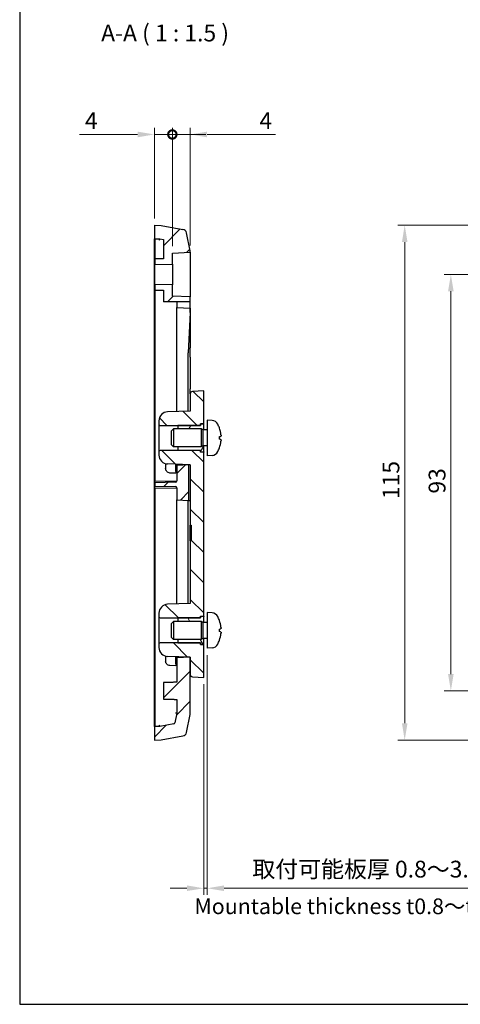
# Model space of a CAD drawing. Units: millimetres. Extents: x 269 to 873, y 109 to 529.
# Drawn here: x 269 to 367, y 109 to 329 of the extents above; entities that cross this region are included whole.
import ezdxf

# ---------------------------------------------------------------- set-up
doc = ezdxf.new("R2010")
doc.units = ezdxf.units.MM
doc.header["$LTSCALE"] = 1.5
for name, color, linetype, lineweight in [('Dimension (ISO)', 7, 'Continuous', 18), ('Symbol (ISO)', 7, 'Continuous', 18), ('TK1', 7, 'Continuous', 25), ('TK2', 2, 'Continuous', 25), ('TK3', 5, 'Continuous', 25), ('TK4', 3, 'Continuous', 25)]:
    doc.layers.add(name, color=color, linetype=linetype, lineweight=lineweight)
doc.layers.add('Hatch (ISO)', color=1, linetype='Continuous', lineweight=18, true_color=0xff0000)
doc.styles.add('Label Text (JIS)', font='txt')
doc.styles.add('Note Text (JIS)', font='txt')
doc.dimstyles.new('Default (JIS)', dxfattribs={"dimscale": 1.5, "dimtxt": 2.5, "dimasz": 2.5, "dimexe": 1, "dimexo": 1, "dimgap": 0.8, "dimtad": 1, "dimrnd": 1e-08, "dimdsep": 46, "dimtxsty": 'Note Text (JIS)', "dimcen": 0.09, "dimdle": 10, "dimclrd": 256, "dimclre": 256, "dimclrt": 256, "dimadec": 0, "dimazin": 2, "dimtfac": 1, "dimtmove": 0, "dimatfit": 3, "dimfxl": 0, "dimtolj": 1, "dimtzin": 0, "dimlwd": -1, "dimlwe": -1, "dimarcsym": 0})

# ---------------------------------------------------------------- blocks, each defined once
blk = doc.blocks.new('TK-A3')
blk.add_lwpolyline([(0, 0), (403, 0), (403, 280), (0, 280)], close=True)
blk = doc.blocks.new('*D33')
at = {"layer": 'Defpoints', "color": 0, "transparency": 16777216}
for p in [(380.15, 271.82), (365.15, 178.82), (380.15, 178.82)]:
    blk.add_point(p, dxfattribs=at)
at = {"layer": 'Dimension (ISO)', "color": 110, "true_color": 0x00ff80, "transparency": 16777216}
for p, q in [((378.65, 271.82), (363.65, 271.82)), ((365.15, 268.07), (365.15, 182.57)), ((378.65, 178.82), (363.65, 178.82))]:
    blk.add_line(p, q, dxfattribs=at)
for points in [[(364.53, 268.07), (365.78, 268.07), (365.15, 271.82)], [(364.53, 182.57), (365.78, 182.57), (365.15, 178.82)]]:
    blk.add_solid(points, dxfattribs=at)
at = {"layer": 'Dimension (ISO)', "transparency": 16777216, "insert": (360.2, 222.88), "char_height": 3.75, "attachment_point": 1, "rotation": 90, "style": 'Note Text (JIS)'}
blk.add_mtext('\\A1;93', dxfattribs=at)
blk = doc.blocks.new('*D34')
at = {"layer": 'Defpoints', "color": 0, "transparency": 16777216}
for p in [(386.22, 282.82), (354.85, 167.82), (386.22, 167.82)]:
    blk.add_point(p, dxfattribs=at)
at = {"layer": 'Dimension (ISO)', "color": 110, "true_color": 0x00ff80, "transparency": 16777216}
for p, q in [((384.72, 282.82), (353.35, 282.82)), ((354.85, 279.07), (354.85, 171.57)), ((384.72, 167.82), (353.35, 167.82))]:
    blk.add_line(p, q, dxfattribs=at)
for points in [[(354.23, 279.07), (355.48, 279.07), (354.85, 282.82)], [(354.23, 171.57), (355.48, 171.57), (354.85, 167.82)]]:
    blk.add_solid(points, dxfattribs=at)
at = {"layer": 'Dimension (ISO)', "transparency": 16777216, "insert": (349.9, 221.65), "char_height": 3.75, "attachment_point": 1, "rotation": 90, "style": 'Note Text (JIS)'}
blk.add_mtext('\\A1;115', dxfattribs=at)
blk = doc.blocks.new('_DotSmall')
at = {"color": 0, "linetype": 'ByBlock', "const_width": 0.5}
blk.add_lwpolyline([(-0.0625, 0, 1), (0.0625, 0, 1)], format="xyb", close=True, dxfattribs=at)
blk = doc.blocks.new('*D39')
at = {"layer": 'Defpoints', "color": 0, "transparency": 16777216}
for p in [(302.98, 303.11), (298.98, 282.82), (302.98, 276.62)]:
    blk.add_point(p, dxfattribs=at)
at = {"layer": 'Dimension (ISO)', "color": 110, "true_color": 0x00ff80, "transparency": 16777216}
for p, q in [((298.98, 284.32), (298.98, 304.61)), ((302.98, 278.12), (302.98, 304.61)), ((295.23, 303.11), (282.26, 303.11)), ((302.98, 303.11), (298.98, 303.11)), ((302.98, 303.11), (310.48, 303.11))]:
    blk.add_line(p, q, dxfattribs=at)
blk.add_solid([(295.23, 303.73), (295.23, 302.48), (298.98, 303.11)], dxfattribs=at)
at = {"layer": 'Dimension (ISO)', "color": 110, "true_color": 0x00ff80, "transparency": 16777216, "xscale": 3.75, "yscale": 3.75, "zscale": 3.75, "rotation": 180}
blk.add_blockref('_DotSmall', (302.98, 303.11), dxfattribs=at)
at = {"layer": 'Dimension (ISO)', "transparency": 16777216, "insert": (283.46, 308.06), "char_height": 3.75, "attachment_point": 1, "style": 'Note Text (JIS)'}
blk.add_mtext('\\A1;4', dxfattribs=at)
blk = doc.blocks.new('*D40')
at = {"layer": 'Defpoints', "color": 0, "transparency": 16777216}
for p in [(306.98, 303.11), (302.98, 276.62), (306.98, 276.83)]:
    blk.add_point(p, dxfattribs=at)
at = {"layer": 'Dimension (ISO)', "color": 110, "true_color": 0x00ff80, "transparency": 16777216}
for p, q in [((302.98, 278.12), (302.98, 304.61)), ((306.98, 278.33), (306.98, 304.61)), ((302.98, 303.11), (299.23, 303.11)), ((302.98, 303.11), (306.98, 303.11)), ((310.73, 303.11), (325.98, 303.11))]:
    blk.add_line(p, q, dxfattribs=at)
blk.add_solid([(310.73, 303.73), (310.73, 302.48), (306.98, 303.11)], dxfattribs=at)
at = {"layer": 'Dimension (ISO)', "color": 110, "true_color": 0x00ff80, "transparency": 16777216, "xscale": 3.75, "yscale": 3.75, "zscale": 3.75}
blk.add_blockref('_DotSmall', (302.98, 303.11), dxfattribs=at)
at = {"layer": 'Dimension (ISO)', "transparency": 16777216, "insert": (322.41, 308.06), "char_height": 3.75, "attachment_point": 1, "style": 'Note Text (JIS)'}
blk.add_mtext('\\A1;4', dxfattribs=at)
blk = doc.blocks.new('*D43')
at = {"layer": 'Defpoints', "color": 0, "transparency": 16777216}
for p in [(310.78, 188.32), (309.98, 181.82), (310.78, 134.71)]:
    blk.add_point(p, dxfattribs=at)
at = {"layer": 'Dimension (ISO)', "color": 110, "true_color": 0x00ff80, "transparency": 16777216}
for p, q in [((310.78, 186.82), (310.78, 133.21)), ((309.98, 180.32), (309.98, 133.21)), ((306.23, 134.71), (302.48, 134.71)), ((309.98, 134.71), (310.78, 134.71)), ((314.53, 134.71), (375.25, 134.71))]:
    blk.add_line(p, q, dxfattribs=at)
for points in [[(306.23, 135.34), (306.23, 134.09), (309.98, 134.71)], [(314.53, 135.34), (314.53, 134.09), (310.78, 134.71)]]:
    blk.add_solid(points, dxfattribs=at)
at = {"layer": 'Dimension (ISO)', "transparency": 16777216, "insert": (319.69, 140.86), "char_height": 3.75, "attachment_point": 1, "style": 'Note Text (JIS)'}
blk.add_mtext('\\A1; 取付可能板厚 0.8～3.5', dxfattribs=at)

msp = doc.modelspace()

# ---------------------------------------------------------------- hatches: boundary and pattern name
at = {"layer": 'Hatch (ISO)'}
h = msp.add_hatch(dxfattribs=at)
h.set_pattern_fill('ANSI31', color=256, scale=38.1, style=0)
h.set_pattern_definition([(45, (247.626, 96.9323), (-3.3676, 3.3676), [])])
h.paths.add_polyline_path([(306.9849, 265.715), (303.9849, 265.715), (300.9849, 265.715), (300.9849, 268.3179), (299.0849, 268.3344), (299.0849, 269.5679), (302.9849, 269.4998), (302.9849, 267.0179), (306.9849, 266.8082)])
edge = h.paths.add_edge_path()
edge.add_line((306.6599, 221.3349), (306.6599, 229.3008))
edge.add_line((306.6599, 229.3008), (303.9849, 229.1606))
edge.add_line((303.9849, 229.1606), (303.9849, 225.6982))
edge.add_ellipse((303.6849, 225.6982), major_axis=(0.3, 0), ratio=1, start_angle=271, end_angle=360, ccw=False)
edge.add_line((303.6902, 225.3982), (299.0849, 225.3179))
edge.add_line((299.0849, 225.3179), (299.0849, 224.5179))
edge.add_line((299.0849, 224.5179), (303.6902, 224.4375))
edge.add_ellipse((303.6849, 224.1375), major_axis=(0.0052, 0.3), ratio=1, start_angle=271, end_angle=360, ccw=False)
edge.add_line((303.9849, 224.1375), (303.9849, 221.4751))
edge.add_line((303.9849, 221.4751), (306.6599, 221.3349))
edge = h.paths.add_edge_path()
edge.add_line((300.4849, 282.7655), (305.3346, 281.9103))
edge.add_ellipse((305.1609, 280.9255), major_axis=(0.9785, 0.2062), ratio=1, start_angle=0, end_angle=68.100991, ccw=False)
edge.add_line((306.1394, 281.1317), (306.9849, 277.1193))
edge.add_line((306.9849, 277.1193), (306.9849, 276.8275))
edge.add_line((306.9849, 276.8275), (302.9849, 276.6179))
edge.add_line((302.9849, 276.6179), (302.9849, 274.1359))
edge.add_line((302.9849, 274.1359), (299.0849, 274.0679))
edge.add_line((299.0849, 274.0679), (299.0849, 275.3013))
edge.add_line((299.0849, 275.3013), (300.9849, 275.3179))
edge.add_line((300.9849, 275.3179), (300.9849, 279.631))
edge.add_line((300.9849, 279.631), (300.1706, 279.7746))
edge.add_line((300.1706, 279.7746), (298.9849, 279.816))
edge.add_line((298.9849, 279.816), (298.9849, 282.8179))
edge.add_line((298.9849, 282.8179), (300.4849, 282.7655))
h.paths.add_polyline_path([(303.9849, 265.715), (303.9849, 264.4751), (306.9849, 264.3179), (306.9849, 265.715)])
edge = h.paths.add_edge_path()
edge.add_line((300.4849, 167.8702), (305.3346, 168.7254))
edge.add_ellipse((305.1609, 169.7102), major_axis=(0.1736, -0.9848), ratio=1, start_angle=0, end_angle=68.100991)
edge.add_line((306.1394, 169.504), (306.9849, 173.5164))
edge.add_line((306.9849, 173.5164), (306.9849, 182.4496))
edge.add_line((306.9849, 182.4496), (306.9849, 186.3179))
edge.add_line((306.9849, 186.3179), (303.9849, 186.1606))
edge.add_line((303.9849, 186.1606), (303.9849, 180.7388))
edge.add_spline(control_points=[(303.9849, 180.7388), (302.4499, 180.6949), (300.9849, 180.6511)], knot_values=[0, 0, 0, 0.30012813, 0.30012813, 0.30012813], weights=[1, 1.00002432, 1], degree=2, periodic=0)
edge.add_line((300.9849, 180.6511), (300.9849, 176.9846))
edge.add_spline(control_points=[(300.9849, 176.9846), (302.4499, 176.9409), (303.9849, 176.8969)], knot_values=[0, 0, 0, 0.30012813, 0.30012813, 0.30012813], weights=[1, 1.00002432, 1], degree=2, periodic=0)
edge.add_line((303.9849, 176.8969), (303.9849, 173.829))
edge.add_line((303.9849, 173.829), (303.5244, 171.6435))
edge.add_ellipse((303.2308, 171.7053), major_axis=(0.2936, -0.0619), ratio=1, start_angle=291.899009, end_angle=360, ccw=False)
edge.add_line((303.2829, 171.4099), (300.1706, 170.8611))
edge.add_line((300.1706, 170.8611), (298.9849, 170.8197))
edge.add_line((298.9849, 170.8197), (298.9849, 167.8179))
edge.add_line((298.9849, 167.8179), (300.4849, 167.8702))
h = msp.add_hatch(dxfattribs=at)
h.set_pattern_fill('ANSI31', color=256, scale=38.1, angle=90.00021, style=0)
h.set_pattern_definition([(135.0002, (247.626, 96.9323), (-3.36758, -3.36761), [])])
edge = h.paths.add_edge_path()
edge.add_ellipse((300.2849, 238.4179), major_axis=(-0.3, 0), ratio=1, start_angle=0, end_angle=90)
edge.add_line((300.2849, 238.1179), (309.2849, 238.1179))
edge.add_line((309.2849, 238.1179), (309.2849, 238.4479))
edge.add_line((309.2849, 238.4479), (309.2849, 238.4679))
edge.add_line((309.2849, 238.4679), (309.9849, 238.4679))
edge.add_line((309.9849, 238.4679), (309.9849, 245.8179))
edge.add_line((309.9849, 245.8179), (307.4587, 245.6855))
edge.add_ellipse((307.4849, 245.1861), major_axis=(-0.0262, 0.4993), ratio=1, start_angle=0, end_angle=87)
edge.add_line((306.9849, 245.1861), (306.9849, 241.3179))
edge.add_line((306.9849, 241.3179), (301.9151, 241.1408))
edge.add_ellipse((301.9849, 239.142), major_axis=(-0.0698, 1.9988), ratio=1, start_angle=0, end_angle=88)
edge.add_line((299.9849, 239.142), (299.9849, 238.4179))
edge = h.paths.add_edge_path()
edge.add_ellipse((300.2849, 189.2179), major_axis=(0, 0.3), ratio=1, start_angle=0, end_angle=90)
edge.add_line((299.9849, 189.2179), (299.9849, 188.4937))
edge.add_ellipse((301.9849, 188.4937), major_axis=(-2, 0), ratio=1, start_angle=0, end_angle=88)
edge.add_line((301.9151, 186.4949), (306.9849, 186.3179))
edge.add_line((306.9849, 186.3179), (306.9849, 182.4496))
edge.add_ellipse((307.4849, 182.4496), major_axis=(-0.5, 0), ratio=1, start_angle=0, end_angle=87)
edge.add_line((307.4587, 181.9502), (309.9849, 181.8179))
edge.add_line((309.9849, 181.8179), (309.9849, 189.1679))
edge.add_line((309.9849, 189.1679), (309.2849, 189.1679))
edge.add_line((309.2849, 189.1679), (309.2849, 189.1879))
edge.add_line((309.2849, 189.1879), (309.2849, 189.5179))
edge.add_line((309.2849, 189.5179), (300.2849, 189.5179))
edge = h.paths.add_edge_path()
edge.add_ellipse((300.2849, 195.4179), major_axis=(-0.3, 0), ratio=1, start_angle=0, end_angle=90)
edge.add_line((300.2849, 195.1179), (309.2849, 195.1179))
edge.add_line((309.2849, 195.1179), (309.2849, 195.4479))
edge.add_line((309.2849, 195.4479), (309.2849, 195.4679))
edge.add_line((309.2849, 195.4679), (309.9849, 195.4679))
edge.add_line((309.9849, 195.4679), (309.9849, 232.1679))
edge.add_line((309.9849, 232.1679), (309.2849, 232.1679))
edge.add_line((309.2849, 232.1679), (309.2849, 232.1879))
edge.add_line((309.2849, 232.1879), (309.2849, 232.5179))
edge.add_line((309.2849, 232.5179), (300.2849, 232.5179))
edge.add_ellipse((300.2849, 232.2179), major_axis=(0, 0.3), ratio=1, start_angle=0, end_angle=90)
edge.add_line((299.9849, 232.2179), (299.9849, 231.4937))
edge.add_ellipse((301.9849, 231.4937), major_axis=(-2, 0), ratio=1, start_angle=0, end_angle=88)
edge.add_line((301.9151, 229.4949), (306.9849, 229.3179))
edge.add_line((306.9849, 229.3179), (306.9849, 215.8179))
edge.add_line((306.9849, 215.8179), (307.1849, 215.8179))
edge.add_line((307.1849, 215.8179), (307.1849, 212.3538))
edge.add_line((307.1849, 212.3538), (306.9849, 212.3538))
edge.add_line((306.9849, 212.3538), (306.9849, 198.3179))
edge.add_line((306.9849, 198.3179), (301.9151, 198.1408))
edge.add_ellipse((301.9849, 196.142), major_axis=(-0.0698, 1.9988), ratio=1, start_angle=0, end_angle=88)
edge.add_line((299.9849, 196.142), (299.9849, 195.4179))
h = msp.add_hatch(dxfattribs=at)
h.set_pattern_fill('ANSI31', color=256, scale=38.1, angle=14.999978, style=0)
h.set_pattern_definition([(60, (247.626, 96.9323), (-4.12445, 2.38125), [])])
h.paths.add_polyline_path([(309.3849, 233.3179), (304.1849, 233.3179), (304.1849, 232.5479), (309.2849, 232.5479), (309.2849, 232.5179), (309.2849, 232.1879), (309.9849, 232.1879), (309.9849, 233.5326), (309.8143, 233.5326)])
h.paths.add_polyline_path([(309.3849, 237.3179), (304.1849, 237.3179), (304.1849, 238.0879), (309.2849, 238.0879), (309.2849, 238.1179), (309.2849, 238.4479), (309.9849, 238.4479), (309.9849, 237.1031), (309.8143, 237.1031)])
h = msp.add_hatch(dxfattribs=at)
h.set_pattern_fill('ANSI31', color=256, scale=38.1, angle=75.000175, style=0)
h.set_pattern_definition([(120, (247.626, 96.9323), (-4.12444, -2.38126), [])])
h.paths.add_polyline_path([(309.3849, 190.3179), (304.1849, 190.3179), (304.1849, 189.5479), (309.2849, 189.5479), (309.2849, 189.5179), (309.2849, 189.1879), (309.9849, 189.1879), (309.9849, 190.5326), (309.8143, 190.5326)])
h.paths.add_polyline_path([(309.3849, 194.3179), (304.1849, 194.3179), (304.1849, 195.0879), (309.2849, 195.0879), (309.2849, 195.1179), (309.2849, 195.4479), (309.9849, 195.4479), (309.9849, 194.1031), (309.8143, 194.1031)])

# ---------------------------------------------------------------- linework, layer by layer
at = {"layer": 'TK1'}
for p, q in [((298.9849, 282.8179), (300.4849, 282.7655)), ((298.9849, 282.8179), (298.9849, 279.816)), ((300.4849, 282.7655), (305.3346, 281.9103)), ((298.9849, 279.816), (300.1706, 279.7746)), ((298.9849, 271.8179), (298.9849, 279.816)), ((299.0849, 279.8125), (299.0849, 279.5125)), ((299.0849, 279.5125), (299.0849, 275.3013)), ((300.1706, 279.7746), (300.9849, 279.631)), ((300.9849, 279.631), (300.9849, 275.3179)), ((306.9849, 277.1193), (306.1394, 281.1317)), ((300.9849, 275.3179), (299.0849, 275.3013)), ((299.0849, 275.3013), (299.0849, 274.0679)), ((302.9849, 276.6179), (306.9849, 276.8275)), ((302.9849, 274.1359), (302.9849, 276.6179)), ((306.9849, 276.8275), (306.9849, 277.1193)), ((306.9849, 276.8275), (306.9849, 266.8082)), ((299.0849, 274.0679), (302.9849, 274.1359)), ((299.0849, 269.5679), (299.0849, 274.0679)), ((302.9849, 274.1359), (302.9849, 269.4998)), ((298.9849, 178.8179), (298.9849, 271.8179)), ((302.9849, 269.4998), (299.0849, 269.5679)), ((299.0849, 269.5679), (299.0849, 268.3344)), ((302.9849, 267.0179), (302.9849, 269.4998)), ((299.0849, 268.3344), (300.9849, 268.3179)), ((299.0849, 268.3344), (299.0849, 225.6679)), ((300.9849, 268.3179), (300.9849, 265.715)), ((306.9849, 266.8082), (302.9849, 267.0179)), ((306.9849, 265.715), (306.9849, 266.8082)), ((306.9849, 265.715), (300.9849, 265.715)), ((303.9849, 265.715), (303.9849, 264.4751)), ((303.9849, 264.4751), (306.9849, 264.3179)), ((303.9849, 263.3179), (303.9849, 264.4751)), ((306.9349, 263.3179), (306.9849, 264.3179)), ((306.9849, 264.3179), (306.9849, 265.715)), ((306.9849, 264.3179), (306.9849, 262.3179)), ((303.9849, 241.2131), (303.9849, 263.3179)), ((306.9349, 263.3179), (306.4849, 254.3179)), ((306.9849, 262.3179), (306.9849, 255.4063)), ((306.9849, 253.324), (306.9849, 255.4063)), ((306.4849, 241.3004), (306.4849, 254.3179)), ((306.9849, 253.324), (306.9849, 246.2752)), ((306.9849, 245.1861), (306.9849, 246.2752)), ((303.9849, 229.1606), (303.9849, 229.4226)), ((306.6599, 229.3008), (303.9849, 229.1606)), ((303.9849, 229.1606), (303.9849, 225.6982)), ((306.4849, 229.2917), (306.4849, 229.3353)), ((306.9849, 229.3179), (306.6599, 229.3008)), ((306.6599, 221.3349), (306.6599, 229.3008)), ((299.0849, 225.6679), (303.9849, 225.7534)), ((299.0849, 225.3179), (299.0849, 225.6679)), ((303.6902, 225.3982), (299.0849, 225.3179)), ((299.0849, 225.3179), (299.0849, 224.5179)), ((299.0849, 224.5179), (303.6902, 224.4375)), ((299.0849, 224.1679), (299.0849, 224.5179)), ((299.0849, 224.1679), (303.9849, 224.0823)), ((299.0849, 224.1679), (299.0849, 171.1232)), ((303.9849, 224.1375), (303.9849, 221.4751)), ((303.9849, 221.4751), (306.6599, 221.3349)), ((303.9849, 220.3179), (303.9849, 221.4751)), ((303.9849, 198.2131), (303.9849, 220.3179)), ((306.4849, 220.3179), (306.4849, 221.3441)), ((306.4849, 198.3004), (306.4849, 220.3179)), ((306.6599, 221.3349), (306.9849, 221.3179)), ((303.9849, 186.1606), (303.9849, 186.4226)), ((306.9849, 186.3179), (303.9849, 186.1606)), ((303.9849, 186.1606), (303.9849, 180.7388)), ((306.9849, 173.5164), (306.9849, 186.3179)), ((300.9849, 180.6511), (300.9849, 176.9846)), ((298.9849, 170.8197), (298.9849, 178.8179)), ((303.9849, 176.8969), (303.9849, 173.829)), ((303.9849, 173.829), (303.5244, 171.6435)), ((306.1394, 169.504), (306.9849, 173.5164)), ((300.1706, 170.8611), (298.9849, 170.8197)), ((298.9849, 170.8197), (298.9849, 167.8179)), ((299.0849, 171.1232), (299.0849, 170.8232)), ((303.2829, 171.4099), (300.1706, 170.8611)), ((298.9849, 167.8179), (300.4849, 167.8702)), ((300.4849, 167.8702), (305.3346, 168.7254))]:
    msp.add_line(p, q, dxfattribs=at)
for centre, radius, start, end in [((305.1609, 280.9255), 1, 11.899009, 80), ((303.6849, 225.6982), 0.3, 271, 0), ((303.6849, 224.1375), 0.3, 0, 89), ((303.2308, 171.7053), 0.3, 280, 348.100991), ((305.1609, 169.7102), 1, 280, 348.100991)]:
    msp.add_arc(centre, radius, start, end, dxfattribs=at)
for centre, major_axis, ratio, start_param, end_param in [((300.1391, 279.4755), (0.0314, 0.2991), 0.01731456, 4.71420881, 6.28197456), ((303.6849, 173.8603), (-0.3, 0.0313), 0.0017995, 3.14178019, 4.69512322), ((300.1391, 171.1602), (-0.0314, 0.2991), 0.01731456, 3.14280341, 4.71056915)]:
    msp.add_ellipse(centre, major_axis=major_axis, ratio=ratio, start_param=start_param, end_param=end_param, dxfattribs=at)
for points, weights in [([(303.9849, 180.7388), (302.4499, 180.6949), (300.9849, 180.6511)], [1, 1.00002431716, 1]), ([(300.9849, 176.9846), (302.4499, 176.9409), (303.9849, 176.8969)], [1, 1.00002431711, 1])]:
    msp.add_rational_spline(points, weights, degree=2, dxfattribs=at)
at = {"layer": 'TK2'}
for p, q in [((306.9849, 245.1861), (306.9849, 241.3179)), ((309.9849, 245.8179), (307.4587, 245.6855)), ((309.9849, 238.4679), (309.9849, 245.8179)), ((306.9849, 241.3179), (301.9151, 241.1408)), ((299.9849, 239.142), (299.9849, 238.4179)), ((299.9849, 238.4179), (299.9849, 232.2179)), ((300.2849, 238.1179), (309.2849, 238.1179)), ((309.2849, 238.1179), (309.2849, 238.4679)), ((309.2849, 238.4679), (309.9849, 238.4679)), ((309.9849, 238.4679), (309.9849, 238.4479)), ((309.9849, 237.1031), (309.9849, 238.4479)), ((309.9849, 232.1879), (309.9849, 233.5326)), ((299.9849, 232.2179), (299.9849, 231.4937)), ((309.2849, 232.5179), (300.2849, 232.5179)), ((309.2849, 232.1679), (309.2849, 232.5179)), ((309.9849, 232.1679), (309.2849, 232.1679)), ((309.9849, 232.1879), (309.9849, 232.1679)), ((309.9849, 195.4679), (309.9849, 232.1679)), ((301.4849, 229.5572), (301.4849, 228.4756)), ((306.9849, 229.3179), (301.9151, 229.4949)), ((303.7849, 227.8179), (303.7849, 229.4296)), ((306.9849, 229.3179), (306.9849, 215.8179)), ((303.7849, 227.4296), (302.45, 227.4762)), ((303.7849, 227.8179), (303.7849, 227.4296)), ((306.9849, 215.8179), (307.1849, 215.8179)), ((306.9849, 215.5179), (306.9849, 215.8179)), ((307.1849, 215.8179), (307.1849, 212.3538)), ((306.9849, 212.3538), (306.9849, 215.5179)), ((307.1849, 212.3538), (306.9849, 212.3538)), ((306.9849, 212.3538), (306.9849, 198.3179)), ((306.9849, 198.3179), (301.9151, 198.1408)), ((299.9849, 196.142), (299.9849, 195.4179)), ((299.9849, 195.4179), (299.9849, 189.2179)), ((300.2849, 195.1179), (309.2849, 195.1179)), ((309.2849, 195.1179), (309.2849, 195.4679)), ((309.2849, 195.4679), (309.9849, 195.4679)), ((309.9849, 195.4679), (309.9849, 195.4479)), ((309.9849, 194.1031), (309.9849, 195.4479)), ((299.9849, 189.2179), (299.9849, 188.4937)), ((309.2849, 189.5179), (300.2849, 189.5179)), ((309.2849, 189.1679), (309.2849, 189.5179)), ((309.9849, 189.1679), (309.2849, 189.1679)), ((309.9849, 189.1879), (309.9849, 190.5326)), ((309.9849, 189.1879), (309.9849, 189.1679)), ((309.9849, 181.8179), (309.9849, 189.1679)), ((301.4849, 186.5572), (301.4849, 185.4756)), ((306.9849, 186.3179), (301.9151, 186.4949)), ((303.7849, 184.8179), (303.7849, 186.4296)), ((303.7849, 184.8179), (303.7849, 184.4296)), ((306.9849, 186.3179), (306.9849, 182.4496)), ((303.7849, 184.4296), (302.45, 184.4762)), ((307.4587, 181.9502), (309.9849, 181.8179))]:
    msp.add_line(p, q, dxfattribs=at)
for centre, radius, start, end in [((307.4849, 245.1861), 0.5, 93, 180), ((301.9849, 239.142), 2, 92, 180), ((300.2849, 238.4179), 0.3, 180, 270), ((300.2849, 232.2179), 0.3, 90, 180), ((301.9849, 231.4937), 2, 180, 268), ((301.9849, 196.142), 2, 92, 180), ((300.2849, 195.4179), 0.3, 180, 270), ((300.2849, 189.2179), 0.3, 90, 180), ((301.9849, 188.4937), 2, 180, 268), ((307.4849, 182.4496), 0.5, 180, 267)]:
    msp.add_arc(centre, radius, start, end, dxfattribs=at)
for points in [[(302.45, 227.4762), (302.3221, 227.4807), (302.1951, 227.51), (301.9613, 227.6141), (301.8545, 227.6889), (301.6767, 227.873), (301.6057, 227.9823), (301.5098, 228.2197), (301.4849, 228.3476), (301.4849, 228.4756)], [(302.45, 184.4762), (302.3221, 184.4807), (302.1951, 184.51), (301.9613, 184.6141), (301.8545, 184.6889), (301.6767, 184.873), (301.6057, 184.9823), (301.5098, 185.2197), (301.4849, 185.3476), (301.4849, 185.4756)]]:
    msp.add_open_spline(points, degree=3, knots=[0, 0, 0, 0, 0.41770177, 0.41770177, 0.83540354, 0.83540354, 1.25310531, 1.25310531, 1.67080709, 1.67080709, 1.67080709, 1.67080709], dxfattribs=at)
at = {"layer": 'TK3'}
for p, q in [((309.2849, 238.0879), (304.1849, 238.0879)), ((304.1849, 238.0879), (304.1849, 237.3179)), ((309.9849, 238.4479), (309.2849, 238.4479)), ((309.2849, 238.4479), (309.2849, 238.0879)), ((304.1849, 233.3179), (304.1849, 232.5479)), ((304.1849, 232.5479), (309.2849, 232.5479)), ((309.2849, 232.5479), (309.2849, 232.1879)), ((309.2849, 232.1879), (309.9849, 232.1879)), ((309.2849, 195.0879), (304.1849, 195.0879)), ((304.1849, 195.0879), (304.1849, 194.3179)), ((309.9849, 195.4479), (309.2849, 195.4479)), ((309.2849, 195.4479), (309.2849, 195.0879)), ((304.1849, 190.3179), (304.1849, 189.5479)), ((304.1849, 189.5479), (309.2849, 189.5479)), ((309.2849, 189.5479), (309.2849, 189.1879)), ((309.2849, 189.1879), (309.9849, 189.1879))]:
    msp.add_line(p, q, dxfattribs=at)
at = {"layer": 'TK4'}
for p, q in [((310.7849, 239.3179), (310.7849, 231.3179)), ((311.8439, 239.2252), (310.7849, 239.3179)), ((302.7849, 236.8884), (303.2144, 237.3179)), ((302.7849, 233.7473), (302.7849, 236.8884)), ((303.2144, 237.3179), (303.2144, 233.3179)), ((309.3849, 237.3179), (303.2144, 237.3179)), ((309.3849, 237.3179), (309.3849, 233.3179)), ((309.8143, 237.1031), (309.3849, 237.3179)), ((309.8143, 237.1031), (309.8143, 233.5326)), ((310.7849, 237.1031), (309.8143, 237.1031)), ((313.4989, 235.0355), (313.4989, 235.6002)), ((302.7849, 233.7473), (303.2144, 233.3179)), ((309.3849, 233.3179), (303.2144, 233.3179)), ((309.8143, 233.5326), (309.3849, 233.3179)), ((310.7849, 233.5326), (309.8143, 233.5326)), ((311.8439, 231.4105), (310.7849, 231.3179)), ((310.7849, 196.3179), (310.7849, 188.3179)), ((311.8439, 196.2252), (310.7849, 196.3179)), ((302.7849, 193.8884), (303.2144, 194.3179)), ((302.7849, 190.7473), (302.7849, 193.8884)), ((303.2144, 194.3179), (303.2144, 190.3179)), ((309.3849, 194.3179), (303.2144, 194.3179)), ((309.3849, 194.3179), (309.3849, 190.3179)), ((309.8143, 194.1031), (309.3849, 194.3179)), ((309.8143, 194.1031), (309.8143, 190.5326)), ((310.7849, 194.1031), (309.8143, 194.1031)), ((313.4989, 192.0355), (313.4989, 192.6002)), ((302.7849, 190.7473), (303.2144, 190.3179)), ((309.3849, 190.3179), (303.2144, 190.3179)), ((309.8143, 190.5326), (309.3849, 190.3179)), ((310.7849, 190.5326), (309.8143, 190.5326)), ((311.8439, 188.4105), (310.7849, 188.3179))]:
    msp.add_line(p, q, dxfattribs=at)
for centre, radius, start, end in [((311.7044, 237.6313), 1.6, 28.172734, 85), ((307.3849, 235.3179), 6.5, 20.039607, 28.172734), ((313.3743, 237.5025), 0.1246, 1.814826, 20.039607), ((311.7044, 233.0044), 1.6, 275, 331.827266), ((307.3849, 235.3179), 6.5, 331.827266, 339.960393), ((313.3743, 233.1332), 0.1246, 339.960393, 358.185174), ((311.7044, 194.6313), 1.6, 28.172734, 85), ((307.3849, 192.3179), 6.5, 20.039607, 28.172734), ((313.3743, 194.5025), 0.1246, 1.814826, 20.039607), ((311.7044, 190.0044), 1.6, 275, 331.827266), ((307.3849, 192.3179), 6.5, 331.827266, 339.960393), ((313.3743, 190.1332), 0.1246, 339.960393, 358.185174)]:
    msp.add_arc(centre, radius, start, end, dxfattribs=at)
for centre, major_axis, ratio, start_param, end_param in [((307.3971, 235.3107), (-3.2829, -5.6083), 0.99488747, 2.20774935, 2.44673364), ((307.3971, 235.1782), (6.4737, 0.5671), 0.05101764, 5.93460274, 6.17358703), ((307.3971, 235.4575), (6.4737, -0.5671), 0.05101764, 0.10959827, 0.34858257), ((307.3971, 235.325), (3.2829, -5.6083), 0.99488747, 0.69485901, 0.93384331), ((307.3971, 192.3107), (-3.2829, -5.6083), 0.99488747, 2.20774935, 2.44673364), ((307.3971, 192.1782), (6.4737, 0.5671), 0.05101764, 5.93460274, 6.17358703), ((307.3971, 192.4575), (6.4737, -0.5671), 0.05101764, 0.10959827, 0.34858257), ((307.3971, 192.325), (3.2829, -5.6083), 0.99488747, 0.69485901, 0.93384331)]:
    msp.add_ellipse(centre, major_axis=major_axis, ratio=ratio, start_param=start_param, end_param=end_param, dxfattribs=at)
for points, knots in [([(313.8352, 236.0206), (313.8395, 235.9792), (313.8432, 235.9354), (313.8478, 235.8557), (313.8488, 235.8198), (313.8481, 235.7638), (313.8465, 235.7401), (313.8413, 235.7142), (313.8385, 235.7077), (313.8352, 235.7058)], [0, 0, 0, 0, 0.0125039067, 0.0125039067, 0.0250078135, 0.0250078135, 0.0375277995, 0.0375277995, 0.0466766392, 0.0466766392, 0.0466766392, 0.0466766392]), ([(313.8352, 234.9299), (313.8395, 234.9274), (313.8432, 234.9166), (313.8478, 234.8783), (313.8488, 234.8509), (313.8481, 234.789), (313.8465, 234.7504), (313.8413, 234.6784), (313.8385, 234.6464), (313.8352, 234.6151)], [0, 0, 0, 0, 0.0124997785, 0.0124997785, 0.0249995571, 0.0249995571, 0.0375236714, 0.0375236714, 0.0466766062, 0.0466766062, 0.0466766062, 0.0466766062]), ([(313.8352, 193.0206), (313.8395, 192.9792), (313.8432, 192.9354), (313.8478, 192.8557), (313.8488, 192.8198), (313.8481, 192.7638), (313.8465, 192.7401), (313.8413, 192.7142), (313.8385, 192.7077), (313.8352, 192.7058)], [0, 0, 0, 0, 0.0125039067, 0.0125039067, 0.0250078135, 0.0250078135, 0.0375277995, 0.0375277995, 0.0466766392, 0.0466766392, 0.0466766392, 0.0466766392]), ([(313.8352, 191.9299), (313.8395, 191.9274), (313.8432, 191.9166), (313.8478, 191.8783), (313.8488, 191.8509), (313.8481, 191.789), (313.8465, 191.7504), (313.8413, 191.6784), (313.8385, 191.6464), (313.8352, 191.6151)], [0, 0, 0, 0, 0.0124997785, 0.0124997785, 0.0249995571, 0.0249995571, 0.0375236714, 0.0375236714, 0.0466766062, 0.0466766062, 0.0466766062, 0.0466766062])]:
    msp.add_open_spline(points, degree=3, knots=knots, dxfattribs=at)

# ---------------------------------------------------------------- block references
at = {"lineweight": 0, "xscale": 1.5, "yscale": 1.5, "zscale": 1.5}
msp.add_blockref('TK-A3', (268.9085, 108.7861), dxfattribs=at)

# ---------------------------------------------------------------- texts
at = {"layer": 'Dimension (ISO)', "insert": (306.8398, 132.4316), "char_height": 3.5, "attachment_point": 1, "style": 'Note Text (JIS)'}
msp.add_mtext('\\A1; Mountable thickness t0.8～t3.5 ', dxfattribs=at)
at = {"layer": 'Symbol (ISO)', "insert": (287.0907, 322.7248), "char_height": 3.75, "attachment_point": 7, "style": 'Label Text (JIS)'}
msp.add_mtext('A-A ( 1 : 1.5 )', dxfattribs=at)

# ---------------------------------------------------------------- dimensions: what is measured, and where the dimension line sits
at = {"layer": 'Dimension (ISO)', "color": 110, "true_color": 0x00ff80}
for base, p1, p2, angle, override, picture, middle in [((302.9849, 303.1051), (298.9849, 282.8179), (302.9849, 276.6179), 180, {"dimdec": 2, "dimblk2": 'DotSmall', "dimsah": 1, "dimdle": 0, "dimtp": 0, "dimtm": 0, "dimtdec": 2, "dimtofl": 1, "dimatfit": 1}, '*D39', (284.643, 303.1051)), ((306.9849, 303.1051), (302.9849, 276.6179), (306.9849, 276.8275), 180, {"dimdec": 2, "dimblk1": 'DotSmall', "dimsah": 1, "dimdle": 0, "dimtp": 0, "dimtm": 0, "dimtdec": 2, "dimtofl": 1, "dimatfit": 1}, '*D40', (323.5927, 303.1051)), ((354.8524, 167.8179), (386.2203, 282.8179), (386.2203, 167.8179), 90, {"dimdec": 2, "dimtp": 0, "dimtm": 0, "dimtdec": 2, "dimtofl": 0, "dimatfit": 1}, '*D34', (354.8524, 225.3179)), ((365.1522, 178.8179), (380.1522, 271.8179), (380.1522, 178.8179), 90, {"dimdec": 2, "dimtp": 0, "dimtm": 0, "dimtdec": 2, "dimtofl": 0, "dimatfit": 1}, '*D33', (365.1522, 225.3179))]:
    dim = msp.add_linear_dim(base=base, p1=p1, p2=p2, angle=angle, dimstyle='Default (JIS)', override=override, dxfattribs=at)
    dim.commit()
    dim.dimension.update_dxf_attribs({"geometry": picture, "text_midpoint": middle, "dimtype": 160})
dim = msp.add_linear_dim(base=(310.7849, 134.7132), p1=(309.9849, 181.8179), p2=(310.7849, 188.3179), text=' 取付可能板厚 0.8～3.5', dimstyle='Default (JIS)', override={"dimatfit": 1}, dxfattribs=at)
dim.commit()
dim.dimension.update_dxf_attribs({"geometry": '*D43', "text_midpoint": (346.8715, 134.7132), "dimtype": 160})

doc.saveas('drawing.dxf')
